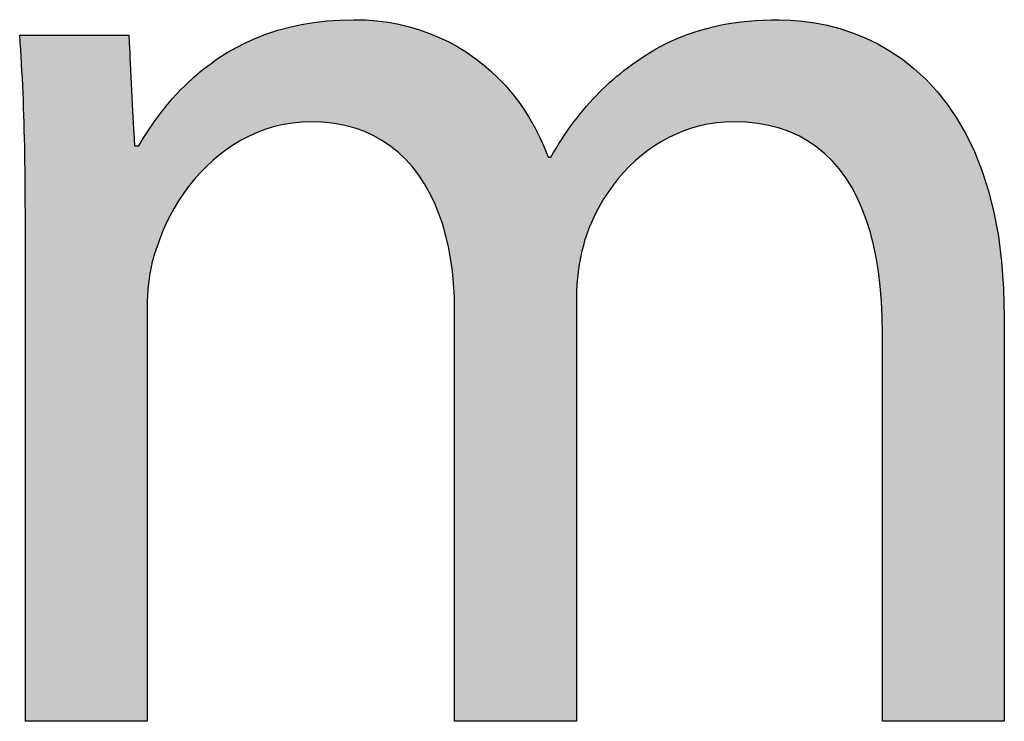
# Model space of a CAD drawing. Extents: x 3.8 to 56.8, y -34.9 to -4.
# Drawn here: x 17 to 18, y -12.7 to -12.1 of the extents above; entities that cross this region are included whole.
import ezdxf

# ---------------------------------------------------------------- set-up
doc = ezdxf.new("R2010")
doc.units = 0
doc.layers.add('LAYER_1', color=7, linetype='CONTINUOUS')

# ---------------------------------------------------------------- blocks, each defined once
blk = doc.blocks.new('*U97')
at = {"layer": 'LAYER_1', "color": 18, "linetype": 'CONTINUOUS'}
for points in [[(17.32698, -12.16161), (17.30799, -12.06926), (17.32698, -12.06563)], [(17.33601, -12.16208), (17.32698, -12.06563), (17.33601, -12.06391)], [(17.32698, -12.16161), (17.32698, -12.06563), (17.33601, -12.16208)], [(17.35241, -12.16294), (17.33601, -12.06391), (17.35241, -12.06268)], [(17.33601, -12.16208), (17.33601, -12.06391), (17.35241, -12.16294)], [(17.36665, -12.16625), (17.35241, -12.06268), (17.36665, -12.0616)], [(17.35241, -12.16294), (17.35241, -12.06268), (17.36665, -12.16625)], [(17.36665, -12.16625), (17.36665, -12.0616), (17.37626, -12.16849)], [(17.37626, -12.16849), (17.36665, -12.0616), (17.37626, -12.06193)], [(17.37626, -12.16849), (17.37626, -12.06193), (17.39418, -12.17652)], [(17.39418, -12.17652), (17.37626, -12.06193), (17.39418, -12.06254)], [(17.39418, -12.17652), (17.39418, -12.06254), (17.39747, -12.17799)], [(17.39747, -12.17799), (17.39418, -12.06254), (17.39747, -12.06306)], [(17.39747, -12.17799), (17.39747, -12.06306), (17.41603, -12.19119)], [(17.41603, -12.19119), (17.39747, -12.06306), (17.41603, -12.066)], [(17.41603, -12.19119), (17.41603, -12.066), (17.41929, -12.19459)], [(17.41929, -12.19459), (17.41603, -12.066), (17.41929, -12.06651)], [(17.41929, -12.19459), (17.41929, -12.06651), (17.43195, -12.20781)], [(17.43195, -12.20781), (17.41929, -12.06651), (17.43195, -12.07017)], [(17.74251, -12.16157), (17.73252, -12.06736), (17.74251, -12.06548)], [(17.75182, -12.16175), (17.74251, -12.06548), (17.75182, -12.06374)], [(17.74251, -12.16157), (17.74251, -12.06548), (17.75182, -12.16175)], [(17.75556, -12.16183), (17.75182, -12.06374), (17.75556, -12.0635)], [(17.75182, -12.16175), (17.75182, -12.06374), (17.75556, -12.16183)], [(17.78194, -12.16559), (17.75556, -12.0635), (17.78194, -12.06185)], [(17.75556, -12.16183), (17.75556, -12.0635), (17.78194, -12.16559)], [(17.78682, -12.16726), (17.78194, -12.06185), (17.78682, -12.06155)], [(17.78194, -12.16559), (17.78194, -12.06185), (17.78682, -12.16726)], [(17.78682, -12.16726), (17.78682, -12.06155), (17.79879, -12.17135)], [(17.79879, -12.17135), (17.78682, -12.06155), (17.79879, -12.06173)], [(17.79879, -12.17135), (17.79879, -12.06173), (17.8054, -12.17361)], [(17.8054, -12.17361), (17.79879, -12.06173), (17.8054, -12.06224)], [(17.8054, -12.17361), (17.8054, -12.06224), (17.81245, -12.17777)], [(17.81245, -12.17777), (17.8054, -12.06224), (17.81245, -12.06278)], [(17.81245, -12.17777), (17.81245, -12.06278), (17.82598, -12.18573)], [(17.82598, -12.18573), (17.81245, -12.06278), (17.82598, -12.0652)], [(17.82598, -12.18573), (17.82598, -12.0652), (17.84088, -12.19925)], [(17.84088, -12.19925), (17.82598, -12.0652), (17.84088, -12.06786)], [(17.30546, -12.16396), (17.28524, -12.07646), (17.30546, -12.07006)], [(17.30799, -12.16368), (17.30546, -12.07006), (17.30799, -12.06926)], [(17.30546, -12.16396), (17.30546, -12.07006), (17.30799, -12.16368)], [(17.30799, -12.16368), (17.30799, -12.06926), (17.32698, -12.16161)], [(17.43195, -12.20781), (17.43195, -12.07017), (17.44295, -12.22421)], [(17.44295, -12.22421), (17.43195, -12.07017), (17.44295, -12.07335)], [(17.44295, -12.22421), (17.44295, -12.07335), (17.4452, -12.22757)], [(17.4452, -12.22757), (17.44295, -12.07335), (17.4452, -12.07431)], [(17.4452, -12.22757), (17.4452, -12.07431), (17.45579, -12.25021)], [(17.45579, -12.25021), (17.4452, -12.07431), (17.45579, -12.07887)], [(17.71324, -12.16532), (17.69499, -12.07812), (17.71324, -12.07204)], [(17.72053, -12.16411), (17.71324, -12.07204), (17.72053, -12.0696)], [(17.71324, -12.16532), (17.71324, -12.07204), (17.72053, -12.16411)], [(17.73252, -12.16213), (17.72053, -12.0696), (17.73252, -12.06736)], [(17.72053, -12.16411), (17.72053, -12.0696), (17.73252, -12.16213)], [(17.73252, -12.16213), (17.73252, -12.06736), (17.74251, -12.16157)], [(17.84088, -12.19925), (17.84088, -12.06786), (17.84369, -12.20181)], [(17.84369, -12.20181), (17.84088, -12.06786), (17.84369, -12.0688)], [(17.84369, -12.20181), (17.84369, -12.0688), (17.85857, -12.22169)], [(17.85857, -12.22169), (17.84369, -12.0688), (17.85857, -12.07372)], [(17.85857, -12.22169), (17.85857, -12.07372), (17.86997, -12.24394)], [(17.86997, -12.24394), (17.85857, -12.07372), (17.86997, -12.07749)], [(17.04551, -12.07957), (17.04531, -12.07682), (17.04551, -12.07682)], [(17.04551, -12.07957), (17.04551, -12.07682), (17.0456, -12.08072)], [(17.0456, -12.08072), (17.04551, -12.07682), (17.0456, -12.07682)], [(17.0456, -12.08072), (17.0456, -12.07682), (17.04699, -12.10292)], [(17.04699, -12.10292), (17.0456, -12.07682), (17.04699, -12.07682)], [(17.04699, -12.10292), (17.04699, -12.07682), (17.04766, -12.11359)], [(17.04766, -12.11359), (17.04699, -12.07682), (17.04766, -12.07682)], [(17.04766, -12.11359), (17.04766, -12.07682), (17.05014, -12.18245)], [(17.05014, -12.18245), (17.04766, -12.07682), (17.05014, -12.07682)], [(17.05014, -12.18245), (17.05014, -12.07682), (17.05069, -12.21943)], [(17.05069, -12.21943), (17.05014, -12.07682), (17.05069, -12.07682)], [(17.05069, -12.21943), (17.05069, -12.07682), (17.05086, -12.25877)], [(17.05086, -12.25877), (17.05069, -12.07682), (17.05086, -12.07682)], [(17.05086, -12.25877), (17.05086, -12.07682), (17.05274, -12.74908)], [(17.05274, -12.74908), (17.05086, -12.07682), (17.05274, -12.07682)], [(17.05274, -12.74908), (17.05274, -12.07682), (17.0537, -12.74908)], [(17.0537, -12.74908), (17.05274, -12.07682), (17.0537, -12.07682)], [(17.0537, -12.74908), (17.0537, -12.07682), (17.06024, -12.74908)], [(17.06024, -12.74908), (17.0537, -12.07682), (17.06024, -12.07682)], [(17.06024, -12.74908), (17.06024, -12.07682), (17.06443, -12.74908)], [(17.06443, -12.74908), (17.06024, -12.07682), (17.06443, -12.07682)], [(17.06443, -12.74908), (17.06443, -12.07682), (17.07222, -12.74908)], [(17.07222, -12.74908), (17.06443, -12.07682), (17.07222, -12.07682)], [(17.07222, -12.74908), (17.07222, -12.07682), (17.07798, -12.74908)], [(17.07798, -12.74908), (17.07222, -12.07682), (17.07798, -12.07682)], [(17.07798, -12.74908), (17.07798, -12.07682), (17.08735, -12.74908)], [(17.08735, -12.74908), (17.07798, -12.07682), (17.08735, -12.07682)], [(17.08735, -12.74908), (17.08735, -12.07682), (17.10876, -12.74908)], [(17.10876, -12.74908), (17.08735, -12.07682), (17.10876, -12.07682)], [(17.10876, -12.74908), (17.10876, -12.07682), (17.12173, -12.74908)], [(17.12173, -12.74908), (17.10876, -12.07682), (17.12173, -12.07682)], [(17.12173, -12.74908), (17.12173, -12.07682), (17.1236, -12.74908)], [(17.1236, -12.74908), (17.12173, -12.07682), (17.1236, -12.07682)], [(17.1236, -12.74908), (17.1236, -12.07682), (17.13648, -12.74908)], [(17.13648, -12.74908), (17.1236, -12.07682), (17.13648, -12.07682)], [(17.13648, -12.74908), (17.13648, -12.07682), (17.1383, -12.74908)], [(17.1383, -12.74908), (17.13648, -12.07682), (17.1383, -12.07682)], [(17.1383, -12.74908), (17.1383, -12.07682), (17.14621, -12.74908)], [(17.14621, -12.74908), (17.1383, -12.07682), (17.14621, -12.07682)], [(17.14621, -12.74908), (17.14621, -12.07682), (17.15158, -12.74908)], [(17.15158, -12.74908), (17.14621, -12.07682), (17.15158, -12.07682)], [(17.15158, -12.74908), (17.15158, -12.07682), (17.1523, -12.74908)], [(17.1523, -12.74908), (17.15158, -12.07682), (17.1523, -12.07763)], [(17.1523, -12.74908), (17.1523, -12.07763), (17.15259, -12.74908)], [(17.15259, -12.74908), (17.1523, -12.07763), (17.15259, -12.08327)], [(17.15259, -12.74908), (17.15259, -12.08327), (17.15269, -12.74908)], [(17.15269, -12.74908), (17.15259, -12.08327), (17.15269, -12.08515)], [(17.15269, -12.74908), (17.15269, -12.08515), (17.15311, -12.74908)], [(17.15311, -12.74908), (17.15269, -12.08515), (17.15311, -12.09327)], [(17.26639, -12.17758), (17.25929, -12.08785), (17.26639, -12.08463)], [(17.28246, -12.1706), (17.26639, -12.08463), (17.28246, -12.07734)], [(17.26639, -12.17758), (17.26639, -12.08463), (17.28246, -12.1706)], [(17.28524, -12.1694), (17.28246, -12.07734), (17.28524, -12.07646)], [(17.28246, -12.1706), (17.28246, -12.07734), (17.28524, -12.1694)], [(17.28524, -12.1694), (17.28524, -12.07646), (17.30546, -12.16396)], [(17.45579, -12.25021), (17.45579, -12.07887), (17.4637, -12.27545)], [(17.4637, -12.27545), (17.45579, -12.07887), (17.4637, -12.08227)], [(17.4637, -12.27545), (17.4637, -12.08227), (17.46506, -12.2826)], [(17.46506, -12.2826), (17.4637, -12.08227), (17.46506, -12.08286)], [(17.46506, -12.2826), (17.46506, -12.08286), (17.46893, -12.30302)], [(17.46893, -12.30302), (17.46506, -12.08286), (17.46893, -12.08513)], [(17.46893, -12.30302), (17.46893, -12.08513), (17.47147, -12.33265)], [(17.47147, -12.33265), (17.46893, -12.08513), (17.47147, -12.08662)], [(17.69228, -12.17233), (17.67789, -12.08616), (17.69228, -12.07903)], [(17.69499, -12.17105), (17.69228, -12.07903), (17.69499, -12.07812)], [(17.69228, -12.17233), (17.69228, -12.07903), (17.69499, -12.17105)], [(17.69499, -12.17105), (17.69499, -12.07812), (17.71324, -12.16532)], [(17.86997, -12.24394), (17.86997, -12.07749), (17.87063, -12.24523)], [(17.87063, -12.24523), (17.86997, -12.07749), (17.87063, -12.07783)], [(17.87063, -12.24523), (17.87063, -12.07783), (17.87989, -12.27229)], [(17.87989, -12.27229), (17.87063, -12.07783), (17.87989, -12.0826)], [(17.87989, -12.27229), (17.87989, -12.0826), (17.88639, -12.30271)], [(17.88639, -12.30271), (17.87989, -12.0826), (17.88639, -12.08594)], [(17.88639, -12.30271), (17.88639, -12.08594), (17.89015, -12.33635)], [(17.89015, -12.33635), (17.88639, -12.08594), (17.89015, -12.08787)], [(17.15311, -12.74908), (17.15311, -12.09327), (17.15378, -12.74908)], [(17.15378, -12.74908), (17.15311, -12.09327), (17.15378, -12.10642)], [(17.24901, -12.18817), (17.23834, -12.10047), (17.24901, -12.09404)], [(17.25929, -12.18191), (17.24901, -12.09404), (17.25929, -12.08785)], [(17.24901, -12.18817), (17.24901, -12.09404), (17.25929, -12.18191)], [(17.25929, -12.18191), (17.25929, -12.08785), (17.26639, -12.17758)], [(17.47147, -12.33265), (17.47147, -12.08662), (17.47168, -12.34035)], [(17.47168, -12.34035), (17.47147, -12.08662), (17.47168, -12.08674)], [(17.47168, -12.34035), (17.47168, -12.08674), (17.47172, -12.34424)], [(17.47172, -12.34424), (17.47168, -12.08674), (17.47172, -12.08677)], [(17.47172, -12.34424), (17.47172, -12.08677), (17.47173, -12.34631)], [(17.47173, -12.34631), (17.47172, -12.08677), (17.47173, -12.08677)], [(17.47173, -12.34631), (17.47173, -12.08677), (17.47207, -12.74908)], [(17.47207, -12.74908), (17.47173, -12.08677), (17.47207, -12.08697)], [(17.47207, -12.74908), (17.47207, -12.08697), (17.47717, -12.74908)], [(17.47717, -12.74908), (17.47207, -12.08697), (17.47717, -12.08997)], [(17.47717, -12.74908), (17.47717, -12.08997), (17.48551, -12.74908)], [(17.48551, -12.74908), (17.47717, -12.08997), (17.48551, -12.09487)], [(17.48551, -12.74908), (17.48551, -12.09487), (17.48734, -12.74908)], [(17.48734, -12.74908), (17.48551, -12.09487), (17.48734, -12.09627)], [(17.66204, -12.18919), (17.64752, -12.10445), (17.66204, -12.09477)], [(17.66637, -12.18643), (17.66204, -12.09477), (17.66637, -12.09188)], [(17.66204, -12.18919), (17.66204, -12.09477), (17.66637, -12.18643)], [(17.67789, -12.17909), (17.66637, -12.09188), (17.67789, -12.08616)], [(17.66637, -12.18643), (17.66637, -12.09188), (17.67789, -12.17909)], [(17.67789, -12.17909), (17.67789, -12.08616), (17.69228, -12.17233)], [(17.89015, -12.33635), (17.89015, -12.08787), (17.891, -12.35433)], [(17.891, -12.35433), (17.89015, -12.08787), (17.891, -12.08831)], [(17.891, -12.35433), (17.891, -12.08831), (17.89117, -12.3636)], [(17.89117, -12.3636), (17.891, -12.08831), (17.89117, -12.0884)], [(17.89117, -12.3636), (17.89117, -12.0884), (17.89119, -12.36831)], [(17.89119, -12.36831), (17.89117, -12.0884), (17.89119, -12.08841)], [(17.89119, -12.36831), (17.89119, -12.08841), (17.89119, -12.36865)], [(17.89119, -12.36865), (17.89119, -12.08841), (17.89119, -12.08841)], [(17.89119, -12.36865), (17.89119, -12.08841), (17.89369, -12.74908)], [(17.89369, -12.74908), (17.89119, -12.08841), (17.89369, -12.0897)], [(17.89369, -12.74908), (17.89369, -12.0897), (17.89874, -12.74908)], [(17.89874, -12.74908), (17.89369, -12.0897), (17.89874, -12.0923)], [(17.89874, -12.74908), (17.89874, -12.0923), (17.9018, -12.74908)], [(17.9018, -12.74908), (17.89874, -12.0923), (17.9018, -12.09459)], [(17.9018, -12.74908), (17.9018, -12.09459), (17.91423, -12.74908)], [(17.91423, -12.74908), (17.9018, -12.09459), (17.91423, -12.10393)], [(17.23318, -12.20082), (17.21949, -12.11489), (17.23318, -12.10442)], [(17.23834, -12.19669), (17.23318, -12.10442), (17.23834, -12.10047)], [(17.23318, -12.20082), (17.23318, -12.10442), (17.23834, -12.19669)], [(17.23834, -12.19669), (17.23834, -12.10047), (17.24901, -12.18817)], [(17.48734, -12.74908), (17.48734, -12.09627), (17.50125, -12.74908)], [(17.50125, -12.74908), (17.48734, -12.09627), (17.50125, -12.10694)], [(17.64752, -12.20112), (17.64213, -12.10804), (17.64752, -12.10445)], [(17.64752, -12.20112), (17.64752, -12.10445), (17.66204, -12.18919)], [(17.91423, -12.74908), (17.91423, -12.10393), (17.92623, -12.74908)], [(17.92623, -12.74908), (17.91423, -12.10393), (17.92623, -12.11295)], [(17.15378, -12.74908), (17.15378, -12.10642), (17.15536, -12.74908)], [(17.15536, -12.74908), (17.15378, -12.10642), (17.15536, -12.13732)], [(17.21949, -12.21467), (17.21898, -12.11537), (17.21949, -12.11489)], [(17.21949, -12.21467), (17.21949, -12.11489), (17.23318, -12.20082)], [(17.50125, -12.74908), (17.50125, -12.10694), (17.50421, -12.74908)], [(17.50421, -12.74908), (17.50125, -12.10694), (17.50421, -12.1092)], [(17.50421, -12.74908), (17.50421, -12.1092), (17.51757, -12.74908)], [(17.51757, -12.74908), (17.50421, -12.1092), (17.51757, -12.12228)], [(17.63445, -12.21463), (17.62573, -12.12136), (17.63445, -12.11428)], [(17.64213, -12.20669), (17.63445, -12.11428), (17.64213, -12.10804)], [(17.63445, -12.21463), (17.63445, -12.11428), (17.64213, -12.20669)], [(17.64213, -12.20669), (17.64213, -12.10804), (17.64752, -12.20112)], [(17.92623, -12.74908), (17.92623, -12.11295), (17.94672, -12.74908)], [(17.94672, -12.74908), (17.92623, -12.11295), (17.94672, -12.13502)], [(17.21898, -12.21519), (17.20651, -12.12713), (17.21898, -12.11537)], [(17.21898, -12.21519), (17.21898, -12.11537), (17.21949, -12.21467)], [(17.51757, -12.74908), (17.51757, -12.12228), (17.52105, -12.74908)], [(17.52105, -12.74908), (17.51757, -12.12228), (17.52105, -12.12568)], [(17.62292, -12.22948), (17.61304, -12.13355), (17.62292, -12.12406)], [(17.62573, -12.22586), (17.62292, -12.12406), (17.62573, -12.12136)], [(17.62292, -12.22948), (17.62292, -12.12406), (17.62573, -12.22586)], [(17.62573, -12.22586), (17.62573, -12.12136), (17.63445, -12.21463)], [(17.20261, -12.23707), (17.19584, -12.13916), (17.20261, -12.13081)], [(17.20651, -12.23094), (17.20261, -12.13081), (17.20651, -12.12713)], [(17.20261, -12.23707), (17.20261, -12.13081), (17.20651, -12.23094)], [(17.20651, -12.23094), (17.20651, -12.12713), (17.21898, -12.21519)], [(17.52105, -12.74908), (17.52105, -12.12568), (17.53593, -12.74908)], [(17.53593, -12.74908), (17.52105, -12.12568), (17.53593, -12.14413)], [(17.61304, -12.24544), (17.61012, -12.13635), (17.61304, -12.13355)], [(17.61304, -12.24544), (17.61304, -12.13355), (17.62292, -12.22948)], [(17.15536, -12.74908), (17.15536, -12.13732), (17.15685, -12.74908)], [(17.15685, -12.74908), (17.15536, -12.13732), (17.15685, -12.16628)], [(17.19584, -12.24773), (17.18707, -12.15), (17.19584, -12.13916)], [(17.19584, -12.24773), (17.19584, -12.13916), (17.20261, -12.23707)], [(17.6049, -12.26225), (17.60152, -12.14609), (17.6049, -12.14226)], [(17.61012, -12.25146), (17.6049, -12.14226), (17.61012, -12.13635)], [(17.6049, -12.26225), (17.6049, -12.14226), (17.61012, -12.25146)], [(17.61012, -12.25146), (17.61012, -12.13635), (17.61304, -12.24544)], [(17.94672, -12.74908), (17.94672, -12.13502), (17.95144, -12.74908)], [(17.95144, -12.74908), (17.94672, -12.13502), (17.95144, -12.1401)], [(17.95144, -12.74908), (17.95144, -12.1401), (17.9629, -12.74908)], [(17.9629, -12.74908), (17.95144, -12.1401), (17.9629, -12.15631)], [(17.18707, -12.26522), (17.18027, -12.15839), (17.18707, -12.15)], [(17.18707, -12.26522), (17.18707, -12.15), (17.19584, -12.24773)], [(17.53593, -12.74908), (17.53593, -12.14413), (17.54875, -12.74908)], [(17.54875, -12.74908), (17.53593, -12.14413), (17.54875, -12.16436)], [(17.5952, -12.29621), (17.59279, -12.15648), (17.5952, -12.15325)], [(17.59726, -12.28522), (17.5952, -12.15325), (17.59726, -12.15092)], [(17.5952, -12.29621), (17.5952, -12.15325), (17.59726, -12.28522)], [(17.60025, -12.27464), (17.59726, -12.15092), (17.60025, -12.14753)], [(17.59726, -12.28522), (17.59726, -12.15092), (17.60025, -12.27464)], [(17.60152, -12.27091), (17.60025, -12.14753), (17.60152, -12.14609)], [(17.60025, -12.27464), (17.60025, -12.14753), (17.60152, -12.27091)], [(17.60152, -12.27091), (17.60152, -12.14609), (17.6049, -12.26225)], [(17.1782, -12.28892), (17.17421, -12.16587), (17.1782, -12.16095)], [(17.18027, -12.28306), (17.1782, -12.16095), (17.18027, -12.15839)], [(17.1782, -12.28892), (17.1782, -12.16095), (17.18027, -12.28306)], [(17.18027, -12.28306), (17.18027, -12.15839), (17.18707, -12.26522)], [(17.58845, -12.74908), (17.58114, -12.17206), (17.58845, -12.16228)], [(17.59117, -12.33408), (17.58845, -12.16228), (17.59117, -12.15864)], [(17.58845, -12.74908), (17.58845, -12.16228), (17.59117, -12.749)], [(17.59117, -12.749), (17.58845, -12.16228), (17.59117, -12.33408)], [(17.59279, -12.30907), (17.59117, -12.15864), (17.59279, -12.15648)], [(17.59117, -12.33408), (17.59117, -12.15864), (17.59279, -12.30907)], [(17.59279, -12.30907), (17.59279, -12.15648), (17.5952, -12.29621)], [(17.9629, -12.74908), (17.9629, -12.15631), (17.97341, -12.74908)], [(17.97341, -12.74908), (17.9629, -12.15631), (17.97341, -12.17439)], [(17.15685, -12.74908), (17.15685, -12.16628), (17.1574, -12.74908)], [(17.1574, -12.74908), (17.15685, -12.16628), (17.1574, -12.17701)], [(17.17032, -12.34405), (17.16955, -12.17319), (17.17032, -12.17199)], [(17.17045, -12.33569), (17.17032, -12.17198), (17.17045, -12.17178)], [(17.17032, -12.34179), (17.17032, -12.17199), (17.17032, -12.17198)], [(17.17032, -12.34179), (17.17032, -12.17198), (17.17045, -12.33569)], [(17.17032, -12.34405), (17.17032, -12.17199), (17.17032, -12.34179)], [(17.17272, -12.31165), (17.17045, -12.17178), (17.17272, -12.16821)], [(17.17045, -12.33569), (17.17045, -12.17178), (17.17272, -12.31165)], [(17.17421, -12.30549), (17.17272, -12.16821), (17.17421, -12.16587)], [(17.17272, -12.31165), (17.17272, -12.16821), (17.17421, -12.30549)], [(17.17421, -12.30549), (17.17421, -12.16587), (17.1782, -12.28892)], [(17.54875, -12.74908), (17.54875, -12.16436), (17.55206, -12.74908)], [(17.55206, -12.74908), (17.54875, -12.16436), (17.55206, -12.17114)], [(17.55206, -12.74908), (17.55206, -12.17114), (17.55941, -12.74908)], [(17.55941, -12.74908), (17.55206, -12.17114), (17.55941, -12.1862)], [(17.58114, -12.74908), (17.58015, -12.17364), (17.58114, -12.17206)], [(17.58114, -12.74908), (17.58114, -12.17206), (17.58845, -12.74908)], [(17.1574, -12.74908), (17.1574, -12.17701), (17.15774, -12.74908)], [(17.15774, -12.74908), (17.1574, -12.17701), (17.15774, -12.18362)], [(17.16955, -12.74908), (17.16355, -12.18263), (17.16955, -12.17319)], [(17.16955, -12.74908), (17.16955, -12.17319), (17.17032, -12.74907)], [(17.17032, -12.74907), (17.16955, -12.17319), (17.17032, -12.34405)], [(17.58015, -12.74908), (17.56814, -12.19278), (17.58015, -12.17364)], [(17.58015, -12.74908), (17.58015, -12.17364), (17.58114, -12.74908)], [(17.97341, -12.74908), (17.97341, -12.17439), (17.9805, -12.74908)], [(17.9805, -12.74908), (17.97341, -12.17439), (17.9805, -12.18941)], [(17.15774, -12.74908), (17.15774, -12.18362), (17.15783, -12.74908)], [(17.15783, -12.74908), (17.15774, -12.18362), (17.15783, -12.18515)], [(17.15783, -12.74908), (17.15783, -12.18515), (17.158, -12.74908)], [(17.158, -12.74908), (17.15783, -12.18515), (17.158, -12.18515)], [(17.158, -12.74908), (17.158, -12.18515), (17.16188, -12.74908)], [(17.16188, -12.74908), (17.158, -12.18515), (17.16188, -12.18515)], [(17.16242, -12.74908), (17.16188, -12.18515), (17.16242, -12.18441)], [(17.16188, -12.74908), (17.16188, -12.18515), (17.16242, -12.74908)], [(17.16355, -12.74908), (17.16242, -12.18441), (17.16355, -12.18263)], [(17.16242, -12.74908), (17.16242, -12.18441), (17.16355, -12.74908)], [(17.16355, -12.74908), (17.16355, -12.18263), (17.16955, -12.74908)], [(17.55941, -12.74908), (17.55941, -12.1862), (17.56173, -12.74908)], [(17.56173, -12.74908), (17.55941, -12.1862), (17.56173, -12.19189)], [(17.56173, -12.74908), (17.56173, -12.19189), (17.56283, -12.74908)], [(17.56283, -12.74908), (17.56173, -12.19189), (17.56283, -12.19476)], [(17.9805, -12.74908), (17.9805, -12.18941), (17.98287, -12.74908)], [(17.98287, -12.74908), (17.9805, -12.18941), (17.98287, -12.19442)], [(17.56283, -12.74908), (17.56283, -12.19476), (17.5634, -12.74908)], [(17.5634, -12.74908), (17.56283, -12.19476), (17.5634, -12.19627)], [(17.5634, -12.74908), (17.5634, -12.19627), (17.56342, -12.74908)], [(17.56342, -12.74908), (17.5634, -12.19627), (17.56342, -12.19627)], [(17.56342, -12.74908), (17.56342, -12.19627), (17.56383, -12.74908)], [(17.56383, -12.74908), (17.56342, -12.19627), (17.56383, -12.19627)], [(17.56383, -12.74908), (17.56383, -12.19627), (17.56536, -12.74908)], [(17.56536, -12.74908), (17.56383, -12.19627), (17.56536, -12.19627)], [(17.56536, -12.74908), (17.56536, -12.19627), (17.56598, -12.74908)], [(17.56598, -12.74908), (17.56536, -12.19627), (17.56598, -12.19627)], [(17.56598, -12.74908), (17.56598, -12.19627), (17.56614, -12.74908)], [(17.56614, -12.74908), (17.56598, -12.19627), (17.56614, -12.19627)], [(17.56614, -12.74908), (17.56614, -12.19627), (17.56617, -12.74908)], [(17.56617, -12.74908), (17.56614, -12.19627), (17.56617, -12.19627)], [(17.5666, -12.74908), (17.56617, -12.19627), (17.5666, -12.1955)], [(17.56617, -12.74908), (17.56617, -12.19627), (17.5666, -12.74908)], [(17.56757, -12.74908), (17.5666, -12.1955), (17.56757, -12.19379)], [(17.5666, -12.74908), (17.5666, -12.1955), (17.56757, -12.74908)], [(17.56814, -12.74908), (17.56757, -12.19379), (17.56814, -12.19278)], [(17.56757, -12.74908), (17.56757, -12.19379), (17.56814, -12.74908)], [(17.56814, -12.74908), (17.56814, -12.19278), (17.58015, -12.74908)], [(17.98287, -12.74908), (17.98287, -12.19442), (17.99116, -12.74908)], [(17.99116, -12.74908), (17.98287, -12.19442), (17.99116, -12.21649)], [(17.99116, -12.74908), (17.99116, -12.21649), (17.99454, -12.74908)], [(17.99454, -12.74908), (17.99116, -12.21649), (17.99454, -12.2282)], [(17.99454, -12.74908), (17.99454, -12.2282), (17.99814, -12.74908)], [(17.99814, -12.74908), (17.99454, -12.2282), (17.99814, -12.24066)], [(17.99814, -12.74908), (17.99814, -12.24066), (18.0037, -12.74908)], [(18.0037, -12.74908), (17.99814, -12.24066), (18.0037, -12.26703)], [(17.05086, -12.74828), (17.05086, -12.25877), (17.05274, -12.74908)], [(18.0037, -12.74908), (18.0037, -12.26703), (18.00489, -12.74908)], [(18.00489, -12.74908), (18.0037, -12.26703), (18.00489, -12.27552)], [(18.00489, -12.74908), (18.00489, -12.27552), (18.00771, -12.74908)], [(18.00771, -12.74908), (18.00489, -12.27552), (18.00771, -12.29567)], [(18.00771, -12.74908), (18.00771, -12.29567), (18.01005, -12.74908)], [(18.01005, -12.74908), (18.00771, -12.29567), (18.01005, -12.32667)], [(18.01005, -12.74908), (18.01005, -12.32667), (18.01021, -12.74908)], [(18.01021, -12.74908), (18.01005, -12.32667), (18.01021, -12.33186)], [(18.01021, -12.74908), (18.01021, -12.33186), (18.01056, -12.7489)], [(18.01056, -12.7489), (18.01021, -12.33186), (18.01056, -12.34308)], [(17.47173, -12.74871), (17.47173, -12.34631), (17.47207, -12.74908)], [(18.01056, -12.7489), (18.01056, -12.34308), (18.01064, -12.74886)], [(18.01064, -12.74886), (18.01056, -12.34308), (18.01064, -12.35151)], [(18.01064, -12.74886), (18.01064, -12.35151), (18.01065, -12.74886)], [(18.01065, -12.74886), (18.01064, -12.35151), (18.01065, -12.35323)], [(17.89119, -12.74892), (17.89119, -12.36865), (17.89369, -12.74908)]]:
    blk.add_solid(points, dxfattribs=at)
blk = doc.blocks.new('BLOCK_3')
at = {"layer": 'LAYER_1'}
blk.add_lwpolyline([(17.05086, -12.25877), (17.05086, -12.25015), (17.05083, -12.24166), (17.05079, -12.23329), (17.05074, -12.22504), (17.05067, -12.21689), (17.05058, -12.20885), (17.05047, -12.20092), (17.05035, -12.19308), (17.0502, -12.18533), (17.05004, -12.17767), (17.04985, -12.17009), (17.04965, -12.16258), (17.04942, -12.15515), (17.04917, -12.14779), (17.0489, -12.14049), (17.0486, -12.13325), (17.04828, -12.12606), (17.04793, -12.11892), (17.04756, -12.11182), (17.04717, -12.10476), (17.04674, -12.09774), (17.04629, -12.09074), (17.04581, -12.08377), (17.04531, -12.07682), (17.04585, -12.07682), (17.04741, -12.07682), (17.0499, -12.07682), (17.05323, -12.07682), (17.0573, -12.07682), (17.06202, -12.07682), (17.0673, -12.07682), (17.07304, -12.07682), (17.07915, -12.07682), (17.08554, -12.07682), (17.09212, -12.07682), (17.09879, -12.07682), (17.10545, -12.07682), (17.11203, -12.07682), (17.11842, -12.07682), (17.12453, -12.07682), (17.13027, -12.07682), (17.13555, -12.07682), (17.14027, -12.07682), (17.14434, -12.07682), (17.14767, -12.07682), (17.15016, -12.07682), (17.15172, -12.07682), (17.15226, -12.07682), (17.15229, -12.07736), (17.15237, -12.07895), (17.1525, -12.08147), (17.15267, -12.08484), (17.15289, -12.08896), (17.15313, -12.09374), (17.1534, -12.09909), (17.1537, -12.1049), (17.15402, -12.11109), (17.15435, -12.11757), (17.15469, -12.12423), (17.15504, -12.13098), (17.15539, -12.13774), (17.15573, -12.1444), (17.15606, -12.15087), (17.15638, -12.15707), (17.15667, -12.16288), (17.15695, -12.16823), (17.15719, -12.17301), (17.15741, -12.17713), (17.15758, -12.1805), (17.15771, -12.18302), (17.15779, -12.1846), (17.15782, -12.18515), (17.15784, -12.18515), (17.1579, -12.18515), (17.158, -12.18515), (17.15813, -12.18515), (17.15828, -12.18515), (17.15847, -12.18515), (17.15867, -12.18515), (17.1589, -12.18515), (17.15913, -12.18515), (17.15938, -12.18515), (17.15964, -12.18515), (17.1599, -12.18515), (17.16016, -12.18515), (17.16041, -12.18515), (17.16066, -12.18515), (17.1609, -12.18515), (17.16112, -12.18515), (17.16133, -12.18515), (17.16151, -12.18515), (17.16167, -12.18515), (17.1618, -12.18515), (17.1619, -12.18515), (17.16196, -12.18515), (17.16198, -12.18515), (17.1668, -12.17719), (17.17189, -12.1693), (17.17726, -12.1615), (17.18292, -12.15381), (17.18889, -12.14627), (17.19516, -12.13888), (17.20176, -12.13169), (17.20869, -12.12471), (17.21596, -12.11796), (17.22359, -12.11148), (17.23158, -12.10528), (17.23994, -12.09939), (17.24868, -12.09383), (17.25782, -12.08863), (17.26736, -12.0838), (17.27732, -12.07939), (17.2877, -12.0754), (17.29852, -12.07187), (17.30978, -12.06881), (17.32149, -12.06626), (17.33367, -12.06423), (17.34633, -12.06275), (17.35947, -12.06184), (17.37311, -12.06154), (17.38445, -12.06182), (17.39555, -12.06268), (17.40641, -12.06408), (17.41701, -12.06602), (17.42734, -12.06848), (17.43741, -12.07145), (17.4472, -12.07492), (17.4567, -12.07887), (17.46591, -12.08329), (17.47481, -12.08816), (17.48341, -12.09347), (17.49169, -12.09921), (17.49964, -12.10536), (17.50726, -12.11191), (17.51454, -12.11884), (17.52147, -12.12615), (17.52804, -12.13381), (17.53425, -12.14181), (17.54008, -12.15015), (17.54554, -12.1588), (17.5506, -12.16775), (17.55527, -12.17699), (17.55954, -12.1865), (17.5634, -12.19627), (17.56341, -12.19627), (17.56345, -12.19627), (17.56351, -12.19627), (17.5636, -12.19627), (17.56371, -12.19627), (17.56383, -12.19627), (17.56397, -12.19627), (17.56412, -12.19627), (17.56427, -12.19627), (17.56444, -12.19627), (17.56461, -12.19627), (17.56479, -12.19627), (17.56496, -12.19627), (17.56513, -12.19627), (17.5653, -12.19627), (17.56545, -12.19627), (17.5656, -12.19627), (17.56574, -12.19627), (17.56586, -12.19627), (17.56597, -12.19627), (17.56606, -12.19627), (17.56612, -12.19627), (17.56616, -12.19627), (17.56618, -12.19627), (17.56881, -12.19162), (17.5715, -12.18707), (17.57424, -12.1826), (17.57704, -12.17821), (17.57988, -12.17391), (17.58278, -12.1697), (17.58572, -12.16558), (17.58871, -12.16154), (17.59174, -12.15759), (17.59481, -12.15373), (17.59792, -12.14995), (17.60107, -12.14626), (17.60426, -12.14266), (17.60748, -12.13915), (17.61073, -12.13572), (17.61402, -12.13237), (17.61733, -12.12912), (17.62067, -12.12595), (17.62404, -12.12287), (17.62742, -12.11987), (17.63084, -12.11696), (17.63427, -12.11414), (17.63772, -12.11141), (17.64118, -12.10876), (17.64624, -12.10501), (17.65135, -12.10141), (17.65651, -12.09796), (17.66174, -12.09465), (17.66704, -12.0915), (17.67241, -12.08849), (17.67787, -12.08564), (17.68341, -12.08294), (17.68906, -12.08039), (17.6948, -12.078), (17.70066, -12.07577), (17.70663, -12.07369), (17.71273, -12.07177), (17.71896, -12.07002), (17.72532, -12.06842), (17.73182, -12.06699), (17.73848, -12.06572), (17.74529, -12.06462), (17.75226, -12.06368), (17.7594, -12.06291), (17.76672, -12.06231), (17.77422, -12.06188), (17.78191, -12.06162), (17.7898, -12.06154), (17.80113, -12.06185), (17.81282, -12.06282), (17.82481, -12.0645), (17.83703, -12.06694), (17.84938, -12.07019), (17.86181, -12.0743), (17.87423, -12.07932), (17.88657, -12.0853), (17.89874, -12.0923), (17.91069, -12.10036), (17.92232, -12.10953), (17.93356, -12.11987), (17.94434, -12.13143), (17.95458, -12.14425), (17.96421, -12.15838), (17.97315, -12.17389), (17.98131, -12.19081), (17.98864, -12.2092), (17.99505, -12.22911), (18.00046, -12.25059), (18.0048, -12.27369), (18.008, -12.29846), (18.00997, -12.32495), (18.01065, -12.35322), (18.01065, -12.35522), (18.01065, -12.36101), (18.01065, -12.37023), (18.01065, -12.38254), (18.01065, -12.3976), (18.01065, -12.41507), (18.01065, -12.4346), (18.01065, -12.45585), (18.01065, -12.47847), (18.01065, -12.50212), (18.01065, -12.52646), (18.01065, -12.55115), (18.01065, -12.57583), (18.01065, -12.60017), (18.01065, -12.62382), (18.01065, -12.64645), (18.01065, -12.66769), (18.01065, -12.68722), (18.01065, -12.70469), (18.01065, -12.71975), (18.01065, -12.73207), (18.01065, -12.74129), (18.01065, -12.74707), (18.01065, -12.74908), (18.01004, -12.74908), (18.0083, -12.74908), (18.00551, -12.74908), (18.0018, -12.74908), (17.99725, -12.74908), (17.99198, -12.74908), (17.98609, -12.74908), (17.97968, -12.74908), (17.97285, -12.74908), (17.96571, -12.74908), (17.95837, -12.74908), (17.95092, -12.74908), (17.94347, -12.74908), (17.93613, -12.74908), (17.92899, -12.74908), (17.92216, -12.74908), (17.91575, -12.74908), (17.90986, -12.74908), (17.90459, -12.74908), (17.90004, -12.74908), (17.89633, -12.74908), (17.89355, -12.74908), (17.8918, -12.74908), (17.89119, -12.74908), (17.89119, -12.74715), (17.89119, -12.74159), (17.89119, -12.73272), (17.89119, -12.72089), (17.89119, -12.70641), (17.89119, -12.68961), (17.89119, -12.67084), (17.89119, -12.65041), (17.89119, -12.62866), (17.89119, -12.60592), (17.89119, -12.58252), (17.89119, -12.55879), (17.89119, -12.53506), (17.89119, -12.51165), (17.89119, -12.48891), (17.89119, -12.46717), (17.89119, -12.44674), (17.89119, -12.42796), (17.89119, -12.41117), (17.89119, -12.39669), (17.89119, -12.38485), (17.89119, -12.37598), (17.89119, -12.37042), (17.89119, -12.3685), (17.89095, -12.35262), (17.89021, -12.33729), (17.88897, -12.32252), (17.88724, -12.30832), (17.88501, -12.29469), (17.88227, -12.28167), (17.87904, -12.26924), (17.8753, -12.25743), (17.87105, -12.24625), (17.8663, -12.23571), (17.86103, -12.22581), (17.85525, -12.21658), (17.84896, -12.20802), (17.84216, -12.20014), (17.83483, -12.19296), (17.82699, -12.18649), (17.81863, -12.18074), (17.80974, -12.17571), (17.80033, -12.17143), (17.7904, -12.1679), (17.77993, -12.16513), (17.76894, -12.16314), (17.75741, -12.16194), (17.74535, -12.16154), (17.73675, -12.1618), (17.72832, -12.16259), (17.72006, -12.16386), (17.71199, -12.16562), (17.7041, -12.16784), (17.69641, -12.1705), (17.68893, -12.17359), (17.68167, -12.17708), (17.67462, -12.18095), (17.6678, -12.18519), (17.66123, -12.18978), (17.65489, -12.1947), (17.64882, -12.19993), (17.643, -12.20546), (17.63745, -12.21125), (17.63218, -12.2173), (17.62719, -12.22359), (17.62249, -12.2301), (17.6181, -12.2368), (17.61401, -12.24369), (17.61024, -12.25074), (17.60679, -12.25792), (17.60367, -12.26524), (17.6009, -12.27266), (17.60021, -12.27477), (17.59954, -12.27694), (17.59889, -12.27916), (17.59825, -12.28143), (17.59763, -12.28375), (17.59704, -12.28611), (17.59646, -12.28852), (17.59591, -12.29097), (17.59538, -12.29346), (17.59488, -12.29599), (17.5944, -12.29854), (17.59395, -12.30113), (17.59353, -12.30375), (17.59314, -12.3064), (17.59279, -12.30907), (17.59246, -12.31176), (17.59217, -12.31447), (17.59191, -12.31719), (17.59169, -12.31993), (17.59151, -12.32269), (17.59136, -12.32545), (17.59126, -12.32822), (17.59119, -12.331), (17.59117, -12.33377), (17.59117, -12.33588), (17.59117, -12.34195), (17.59117, -12.35162), (17.59117, -12.36454), (17.59117, -12.38034), (17.59117, -12.39867), (17.59117, -12.41915), (17.59117, -12.44145), (17.59117, -12.46518), (17.59117, -12.48999), (17.59117, -12.51553), (17.59117, -12.54143), (17.59117, -12.56732), (17.59117, -12.59286), (17.59117, -12.61767), (17.59117, -12.64141), (17.59117, -12.6637), (17.59117, -12.68419), (17.59117, -12.70251), (17.59117, -12.71831), (17.59117, -12.73123), (17.59117, -12.74091), (17.59117, -12.74697), (17.59117, -12.74908), (17.59057, -12.74908), (17.58882, -12.74908), (17.58604, -12.74908), (17.58233, -12.74908), (17.57778, -12.74908), (17.57251, -12.74908), (17.56662, -12.74908), (17.56021, -12.74908), (17.55338, -12.74908), (17.54624, -12.74908), (17.5389, -12.74908), (17.53145, -12.74908), (17.524, -12.74908), (17.51666, -12.74908), (17.50952, -12.74908), (17.50269, -12.74908), (17.49628, -12.74908), (17.49039, -12.74908), (17.48512, -12.74908), (17.48057, -12.74908), (17.47686, -12.74908), (17.47408, -12.74908), (17.47233, -12.74908), (17.47173, -12.74908), (17.47173, -12.74704), (17.47173, -12.74115), (17.47173, -12.73177), (17.47173, -12.71924), (17.47173, -12.70391), (17.47173, -12.68614), (17.47173, -12.66627), (17.47173, -12.64465), (17.47173, -12.62163), (17.47173, -12.59756), (17.47173, -12.57279), (17.47173, -12.54768), (17.47173, -12.52256), (17.47173, -12.49779), (17.47173, -12.47372), (17.47173, -12.4507), (17.47173, -12.42908), (17.47173, -12.40921), (17.47173, -12.39144), (17.47173, -12.37611), (17.47173, -12.36358), (17.47173, -12.3542), (17.47173, -12.34831), (17.47173, -12.34627), (17.47148, -12.33306), (17.47074, -12.32017), (17.46952, -12.30763), (17.4678, -12.29545), (17.46559, -12.28367), (17.46289, -12.27229), (17.45971, -12.26134), (17.45604, -12.25085), (17.45188, -12.24082), (17.44723, -12.23129), (17.4421, -12.22228), (17.43648, -12.2138), (17.43038, -12.20588), (17.42379, -12.19854), (17.41672, -12.19179), (17.40917, -12.18567), (17.40113, -12.18018), (17.39262, -12.17536), (17.38362, -12.17123), (17.37414, -12.1678), (17.36418, -12.16509), (17.35374, -12.16313), (17.34283, -12.16194), (17.33143, -12.16154), (17.322, -12.16185), (17.31278, -12.16278), (17.30379, -12.16429), (17.29505, -12.16635), (17.28654, -12.16894), (17.27829, -12.17204), (17.27029, -12.17562), (17.26255, -12.17965), (17.25509, -12.1841), (17.2479, -12.18895), (17.241, -12.19417), (17.23438, -12.19974), (17.22806, -12.20562), (17.22205, -12.2118), (17.21634, -12.21824), (17.21096, -12.22492), (17.20589, -12.23181), (17.20116, -12.23889), (17.19676, -12.24613), (17.1927, -12.2535), (17.18899, -12.26097), (17.18564, -12.26853), (17.18266, -12.27614), (17.18004, -12.28377), (17.17919, -12.28604), (17.17839, -12.28834), (17.17763, -12.29067), (17.17691, -12.29302), (17.17623, -12.29539), (17.17559, -12.29779), (17.17499, -12.30021), (17.17443, -12.30265), (17.17391, -12.30511), (17.17343, -12.30759), (17.17298, -12.31008), (17.17257, -12.31259), (17.1722, -12.31512), (17.17186, -12.31766), (17.17156, -12.32021), (17.17129, -12.32277), (17.17106, -12.32534), (17.17086, -12.32792), (17.17069, -12.3305), (17.17055, -12.33309), (17.17045, -12.33569), (17.17037, -12.33829), (17.17033, -12.3409), (17.17032, -12.3435), (17.17032, -12.34555), (17.17032, -12.35148), (17.17032, -12.36093), (17.17032, -12.37354), (17.17032, -12.38897), (17.17032, -12.40687), (17.17032, -12.42688), (17.17032, -12.44865), (17.17032, -12.47183), (17.17032, -12.49606), (17.17032, -12.521), (17.17032, -12.54629), (17.17032, -12.57158), (17.17032, -12.59652), (17.17032, -12.62075), (17.17032, -12.64393), (17.17032, -12.6657), (17.17032, -12.68571), (17.17032, -12.7036), (17.17032, -12.71903), (17.17032, -12.73165), (17.17032, -12.7411), (17.17032, -12.74702), (17.17032, -12.74908), (17.16971, -12.74908), (17.16796, -12.74908), (17.16518, -12.74908), (17.16147, -12.74908), (17.15692, -12.74908), (17.15165, -12.74908), (17.14576, -12.74908), (17.13935, -12.74908), (17.13252, -12.74908), (17.12538, -12.74908), (17.11804, -12.74908), (17.11059, -12.74908), (17.10314, -12.74908), (17.0958, -12.74908), (17.08866, -12.74908), (17.08183, -12.74908), (17.07542, -12.74908), (17.06953, -12.74908), (17.06426, -12.74908), (17.05971, -12.74908), (17.056, -12.74908), (17.05321, -12.74908), (17.05147, -12.74908), (17.05086, -12.74908), (17.05086, -12.74659), (17.05086, -12.73943), (17.05086, -12.72801), (17.05086, -12.71276), (17.05086, -12.6941), (17.05086, -12.67247), (17.05086, -12.64828), (17.05086, -12.62196), (17.05086, -12.59394), (17.05086, -12.56464), (17.05086, -12.5345), (17.05086, -12.50392), (17.05086, -12.47335), (17.05086, -12.4432), (17.05086, -12.41391), (17.05086, -12.38589), (17.05086, -12.35957), (17.05086, -12.33538), (17.05086, -12.31374), (17.05086, -12.29509), (17.05086, -12.27984), (17.05086, -12.26842), (17.05086, -12.26125)], close=True, dxfattribs=at)
at = {"layer": 'LAYER_1', "color": 18}
blk.add_blockref('*U97', (0, 0), dxfattribs=at)
blk = doc.blocks.new('BLOCK_2')
at = {"layer": 'LAYER_1'}
blk.add_blockref('BLOCK_3', (0, 0), dxfattribs=at)

msp = doc.modelspace()

# ---------------------------------------------------------------- block references
at = {"layer": 'LAYER_1'}
msp.add_blockref('BLOCK_2', (0, 0), dxfattribs=at)

doc.saveas('drawing.dxf')
